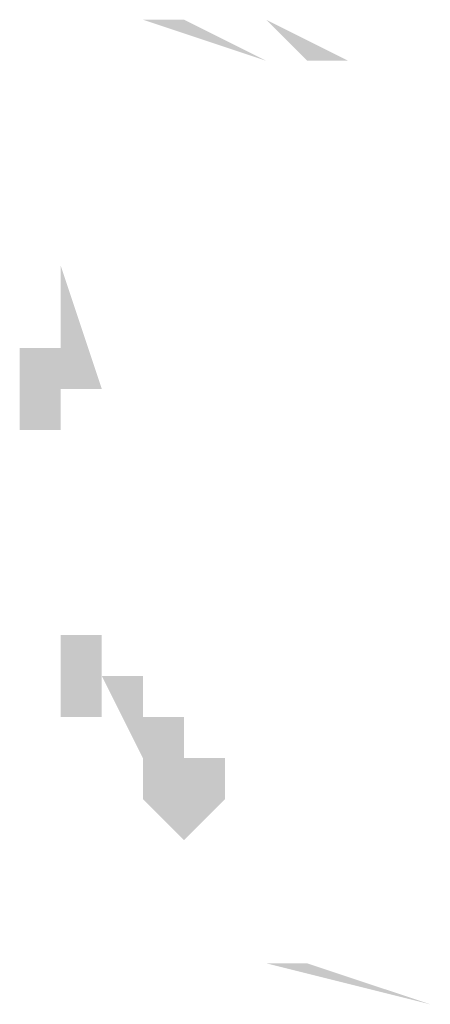
# Model space of a CAD drawing. Extents: x 41735 to 1575011, y -1047532 to 16335.
# Drawn here: x 598888 to 599366, y -253275 to -252127 of the extents above; entities that cross this region are included whole.
import ezdxf

# ---------------------------------------------------------------- set-up
doc = ezdxf.new("R2010")
doc.units = 0
doc.header["$LTSCALE"] = 1000

msp = doc.modelspace()

# ---------------------------------------------------------------- hatches: boundary and pattern name
h = msp.add_hatch(color=0)
edge = h.paths.add_edge_path(flags=0)
edge.add_spline(control_points=[(599078.822, -252127.377), (599078.822, -252127.377), (599078.822, -252127.377), (599078.822, -252127.377), (599078.822, -252127.377), (599174.423, -252175.178), (599174.423, -252175.178), (599174.423, -252175.178), (599078.822, -252127.377), (599078.822, -252127.377)], knot_values=[0, 0, 0, 0, 1, 1, 1, 2, 2, 2, 3, 3, 3, 3], degree=3, periodic=0)
edge = h.paths.add_edge_path(flags=0)
edge.add_spline(control_points=[(599078.822, -252127.377), (599078.822, -252127.377), (599174.423, -252175.178), (599174.423, -252175.178), (599174.423, -252175.178), (599078.822, -252127.377), (599078.822, -252127.377)], knot_values=[0, 0, 0, 0, 1, 1, 1, 2, 2, 2, 2], degree=3, periodic=0)
edge = h.paths.add_edge_path(flags=0)
edge.add_spline(control_points=[(599174.423, -252175.178), (599174.423, -252175.178), (599078.822, -252127.377), (599078.822, -252127.377), (599078.822, -252127.377), (599031.021, -252127.377), (599031.021, -252127.377), (599031.021, -252127.377), (599174.423, -252175.178), (599174.423, -252175.178)], knot_values=[0, 0, 0, 0, 1, 1, 1, 2, 2, 2, 3, 3, 3, 3], degree=3, periodic=0)
h = msp.add_hatch(color=0)
edge = h.paths.add_edge_path(flags=0)
edge.add_spline(control_points=[(599222.224, -252175.178), (599222.224, -252175.178), (599270.025, -252175.178), (599270.025, -252175.178), (599270.025, -252175.178), (599174.423, -252127.377), (599174.423, -252127.377), (599174.423, -252127.377), (599222.224, -252175.178), (599222.224, -252175.178)], knot_values=[0, 0, 0, 0, 1, 1, 1, 2, 2, 2, 3, 3, 3, 3], degree=3, periodic=0)
edge = h.paths.add_edge_path(flags=0)
edge.add_spline(control_points=[(599270.025, -252175.178), (599270.025, -252175.178), (599174.423, -252127.377), (599174.423, -252127.377), (599174.423, -252127.377), (599270.025, -252175.178), (599270.025, -252175.178)], knot_values=[0, 0, 0, 0, 1, 1, 1, 2, 2, 2, 2], degree=3, periodic=0)
edge = h.paths.add_edge_path(flags=0)
edge.add_spline(control_points=[(599174.423, -252127.377), (599174.423, -252127.377), (599270.025, -252175.178), (599270.025, -252175.178), (599270.025, -252175.178), (599270.025, -252175.178), (599270.025, -252175.178), (599270.025, -252175.178), (599174.423, -252127.377), (599174.423, -252127.377)], knot_values=[0, 0, 0, 0, 1, 1, 1, 2, 2, 2, 3, 3, 3, 3], degree=3, periodic=0)
edge = h.paths.add_edge_path(flags=0)
edge.add_spline(control_points=[(599270.025, -252175.178), (599270.025, -252175.178), (599270.025, -252175.178), (599270.025, -252175.178), (599270.025, -252175.178), (599174.423, -252127.377), (599174.423, -252127.377), (599174.423, -252127.377), (599270.025, -252175.178), (599270.025, -252175.178)], knot_values=[0, 0, 0, 0, 1, 1, 1, 2, 2, 2, 3, 3, 3, 3], degree=3, periodic=0)
h = msp.add_hatch(color=0)
edge = h.paths.add_edge_path(flags=0)
edge.add_spline(control_points=[(598935.42, -252605.384), (598935.42, -252605.384), (598935.42, -252461.982), (598935.42, -252461.982), (598935.42, -252461.982), (598935.42, -252557.583), (598935.42, -252557.583), (598935.42, -252557.583), (598935.42, -252605.384), (598935.42, -252605.384)], knot_values=[0, 0, 0, 0, 1, 1, 1, 2, 2, 2, 3, 3, 3, 3], degree=3, periodic=0)
edge = h.paths.add_edge_path(flags=0)
edge.add_spline(control_points=[(598935.42, -252461.982), (598935.42, -252461.982), (598935.42, -252557.583), (598935.42, -252557.583), (598935.42, -252557.583), (598935.42, -252414.181), (598935.42, -252414.181), (598935.42, -252414.181), (598935.42, -252461.982), (598935.42, -252461.982)], knot_values=[0, 0, 0, 0, 1, 1, 1, 2, 2, 2, 3, 3, 3, 3], degree=3, periodic=0)
edge = h.paths.add_edge_path(flags=0)
edge.add_spline(control_points=[(598935.42, -252557.583), (598935.42, -252557.583), (598935.42, -252414.181), (598935.42, -252414.181), (598935.42, -252414.181), (598983.221, -252557.583), (598983.221, -252557.583), (598983.221, -252557.583), (598935.42, -252557.583), (598935.42, -252557.583)], knot_values=[0, 0, 0, 0, 1, 1, 1, 2, 2, 2, 3, 3, 3, 3], degree=3, periodic=0)
edge = h.paths.add_edge_path(flags=0)
edge.add_spline(control_points=[(598935.42, -252414.181), (598935.42, -252414.181), (598983.221, -252557.583), (598983.221, -252557.583), (598983.221, -252557.583), (598935.42, -252414.181), (598935.42, -252414.181)], knot_values=[0, 0, 0, 0, 1, 1, 1, 2, 2, 2, 2], degree=3, periodic=0)
h = msp.add_hatch(color=0)
edge = h.paths.add_edge_path(flags=0)
edge.add_spline(control_points=[(598887.619, -252509.783), (598887.619, -252509.783), (598887.619, -252605.384), (598887.619, -252605.384), (598887.619, -252605.384), (598935.42, -252509.783), (598935.42, -252509.783), (598935.42, -252509.783), (598887.619, -252509.783), (598887.619, -252509.783)], knot_values=[0, 0, 0, 0, 1, 1, 1, 2, 2, 2, 3, 3, 3, 3], degree=3, periodic=0)
edge = h.paths.add_edge_path(flags=0)
edge.add_spline(control_points=[(598887.619, -252605.384), (598887.619, -252605.384), (598935.42, -252509.783), (598935.42, -252509.783), (598935.42, -252509.783), (598935.42, -252605.384), (598935.42, -252605.384), (598935.42, -252605.384), (598887.619, -252605.384), (598887.619, -252605.384)], knot_values=[0, 0, 0, 0, 1, 1, 1, 2, 2, 2, 3, 3, 3, 3], degree=3, periodic=0)
edge = h.paths.add_edge_path(flags=0)
edge.add_spline(control_points=[(598935.42, -252509.783), (598935.42, -252509.783), (598935.42, -252605.384), (598935.42, -252605.384), (598935.42, -252605.384), (598935.42, -252461.982), (598935.42, -252461.982), (598935.42, -252461.982), (598935.42, -252509.783), (598935.42, -252509.783)], knot_values=[0, 0, 0, 0, 1, 1, 1, 2, 2, 2, 3, 3, 3, 3], degree=3, periodic=0)
h = msp.add_hatch(color=0)
edge = h.paths.add_edge_path(flags=0)
edge.add_spline(control_points=[(598887.619, -252557.583), (598887.619, -252557.583), (598887.619, -252653.185), (598887.619, -252653.185), (598887.619, -252653.185), (598887.619, -252509.783), (598887.619, -252509.783), (598887.619, -252509.783), (598887.619, -252557.583), (598887.619, -252557.583)], knot_values=[0, 0, 0, 0, 1, 1, 1, 2, 2, 2, 3, 3, 3, 3], degree=3, periodic=0)
edge = h.paths.add_edge_path(flags=0)
edge.add_spline(control_points=[(598887.619, -252653.185), (598887.619, -252653.185), (598887.619, -252509.783), (598887.619, -252509.783), (598887.619, -252509.783), (598887.619, -252605.384), (598887.619, -252605.384), (598887.619, -252605.384), (598887.619, -252653.185), (598887.619, -252653.185)], knot_values=[0, 0, 0, 0, 1, 1, 1, 2, 2, 2, 3, 3, 3, 3], degree=3, periodic=0)
h = msp.add_hatch(color=0)
edge = h.paths.add_edge_path(flags=0)
edge.add_spline(control_points=[(598935.42, -252892.188), (598935.42, -252892.188), (598935.42, -252796.587), (598935.42, -252796.587), (598935.42, -252796.587), (598935.42, -252939.989), (598935.42, -252939.989), (598935.42, -252939.989), (598935.42, -252892.188), (598935.42, -252892.188)], knot_values=[0, 0, 0, 0, 1, 1, 1, 2, 2, 2, 3, 3, 3, 3], degree=3, periodic=0)
edge = h.paths.add_edge_path(flags=0)
edge.add_spline(control_points=[(598935.42, -252796.587), (598935.42, -252796.587), (598935.42, -252939.989), (598935.42, -252939.989), (598935.42, -252939.989), (598935.42, -252844.388), (598935.42, -252844.388), (598935.42, -252844.388), (598935.42, -252796.587), (598935.42, -252796.587)], knot_values=[0, 0, 0, 0, 1, 1, 1, 2, 2, 2, 3, 3, 3, 3], degree=3, periodic=0)
h = msp.add_hatch(color=0)
edge = h.paths.add_edge_path(flags=0)
edge.add_spline(control_points=[(598935.42, -252939.989), (598935.42, -252939.989), (598935.42, -252844.388), (598935.42, -252844.388), (598935.42, -252844.388), (598983.221, -252939.989), (598983.221, -252939.989), (598983.221, -252939.989), (598935.42, -252939.989), (598935.42, -252939.989)], knot_values=[0, 0, 0, 0, 1, 1, 1, 2, 2, 2, 3, 3, 3, 3], degree=3, periodic=0)
edge = h.paths.add_edge_path(flags=0)
edge.add_spline(control_points=[(598935.42, -252844.388), (598935.42, -252844.388), (598983.221, -252939.989), (598983.221, -252939.989), (598983.221, -252939.989), (598983.221, -252844.388), (598983.221, -252844.388), (598983.221, -252844.388), (598935.42, -252844.388), (598935.42, -252844.388)], knot_values=[0, 0, 0, 0, 1, 1, 1, 2, 2, 2, 3, 3, 3, 3], degree=3, periodic=0)
h = msp.add_hatch(color=0)
edge = h.paths.add_edge_path(flags=0)
edge.add_spline(control_points=[(598983.221, -252892.188), (598983.221, -252892.188), (599031.021, -252987.79), (599031.021, -252987.79), (599031.021, -252987.79), (599031.021, -252892.188), (599031.021, -252892.188), (599031.021, -252892.188), (598983.221, -252892.188), (598983.221, -252892.188)], knot_values=[0, 0, 0, 0, 1, 1, 1, 2, 2, 2, 3, 3, 3, 3], degree=3, periodic=0)
edge = h.paths.add_edge_path(flags=0)
edge.add_spline(control_points=[(599031.021, -252987.79), (599031.021, -252987.79), (599031.021, -252892.188), (599031.021, -252892.188), (599031.021, -252892.188), (599031.021, -253035.591), (599031.021, -253035.591), (599031.021, -253035.591), (599031.021, -252987.79), (599031.021, -252987.79)], knot_values=[0, 0, 0, 0, 1, 1, 1, 2, 2, 2, 3, 3, 3, 3], degree=3, periodic=0)
edge = h.paths.add_edge_path(flags=0)
edge.add_spline(control_points=[(599031.021, -252892.188), (599031.021, -252892.188), (599031.021, -253035.591), (599031.021, -253035.591), (599031.021, -253035.591), (599031.021, -252939.989), (599031.021, -252939.989), (599031.021, -252939.989), (599031.021, -252892.188), (599031.021, -252892.188)], knot_values=[0, 0, 0, 0, 1, 1, 1, 2, 2, 2, 3, 3, 3, 3], degree=3, periodic=0)
edge = h.paths.add_edge_path(flags=0)
edge.add_spline(control_points=[(599031.021, -253035.591), (599031.021, -253035.591), (599031.021, -252939.989), (599031.021, -252939.989), (599031.021, -252939.989), (599031.021, -253035.591), (599031.021, -253035.591)], knot_values=[0, 0, 0, 0, 1, 1, 1, 2, 2, 2, 2], degree=3, periodic=0)
edge = h.paths.add_edge_path(flags=0)
edge.add_spline(control_points=[(599031.021, -252939.989), (599031.021, -252939.989), (599031.021, -253035.591), (599031.021, -253035.591), (599031.021, -253035.591), (599078.822, -252939.989), (599078.822, -252939.989), (599078.822, -252939.989), (599031.021, -252939.989), (599031.021, -252939.989)], knot_values=[0, 0, 0, 0, 1, 1, 1, 2, 2, 2, 3, 3, 3, 3], degree=3, periodic=0)
h = msp.add_hatch(color=0)
edge = h.paths.add_edge_path(flags=0)
edge.add_spline(control_points=[(599031.021, -253035.591), (599031.021, -253035.591), (599078.822, -253083.391), (599078.822, -253083.391), (599078.822, -253083.391), (599078.822, -252939.989), (599078.822, -252939.989), (599078.822, -252939.989), (599031.021, -253035.591), (599031.021, -253035.591)], knot_values=[0, 0, 0, 0, 1, 1, 1, 2, 2, 2, 3, 3, 3, 3], degree=3, periodic=0)
edge = h.paths.add_edge_path(flags=0)
edge.add_spline(control_points=[(599078.822, -253083.391), (599078.822, -253083.391), (599078.822, -252939.989), (599078.822, -252939.989), (599078.822, -252939.989), (599078.822, -253083.391), (599078.822, -253083.391)], knot_values=[0, 0, 0, 0, 1, 1, 1, 2, 2, 2, 2], degree=3, periodic=0)
edge = h.paths.add_edge_path(flags=0)
edge.add_spline(control_points=[(599078.822, -252939.989), (599078.822, -252939.989), (599078.822, -253083.391), (599078.822, -253083.391), (599078.822, -253083.391), (599078.822, -252939.989), (599078.822, -252939.989)], knot_values=[0, 0, 0, 0, 1, 1, 1, 2, 2, 2, 2], degree=3, periodic=0)
edge = h.paths.add_edge_path(flags=0)
edge.add_spline(control_points=[(599078.822, -253083.391), (599078.822, -253083.391), (599078.822, -252939.989), (599078.822, -252939.989), (599078.822, -252939.989), (599078.822, -253083.391), (599078.822, -253083.391)], knot_values=[0, 0, 0, 0, 1, 1, 1, 2, 2, 2, 2], degree=3, periodic=0)
edge = h.paths.add_edge_path(flags=0)
edge.add_spline(control_points=[(599078.822, -252939.989), (599078.822, -252939.989), (599078.822, -253083.391), (599078.822, -253083.391), (599078.822, -253083.391), (599078.822, -252987.79), (599078.822, -252987.79), (599078.822, -252987.79), (599078.822, -252939.989), (599078.822, -252939.989)], knot_values=[0, 0, 0, 0, 1, 1, 1, 2, 2, 2, 3, 3, 3, 3], degree=3, periodic=0)
h = msp.add_hatch(color=0)
edge = h.paths.add_edge_path(flags=0)
edge.add_spline(control_points=[(599126.623, -253035.591), (599126.623, -253035.591), (599126.623, -252987.79), (599126.623, -252987.79), (599126.623, -252987.79), (599078.822, -253083.391), (599078.822, -253083.391), (599078.822, -253083.391), (599126.623, -253035.591), (599126.623, -253035.591)], knot_values=[0, 0, 0, 0, 1, 1, 1, 2, 2, 2, 3, 3, 3, 3], degree=3, periodic=0)
edge = h.paths.add_edge_path(flags=0)
edge.add_spline(control_points=[(599126.623, -252987.79), (599126.623, -252987.79), (599078.822, -253083.391), (599078.822, -253083.391), (599078.822, -253083.391), (599078.822, -252987.79), (599078.822, -252987.79), (599078.822, -252987.79), (599126.623, -252987.79), (599126.623, -252987.79)], knot_values=[0, 0, 0, 0, 1, 1, 1, 2, 2, 2, 3, 3, 3, 3], degree=3, periodic=0)
edge = h.paths.add_edge_path(flags=0)
edge.add_spline(control_points=[(599078.822, -253083.391), (599078.822, -253083.391), (599078.822, -252987.79), (599078.822, -252987.79), (599078.822, -252987.79), (599078.822, -253131.192), (599078.822, -253131.192), (599078.822, -253131.192), (599078.822, -253083.391), (599078.822, -253083.391)], knot_values=[0, 0, 0, 0, 1, 1, 1, 2, 2, 2, 3, 3, 3, 3], degree=3, periodic=0)
edge = h.paths.add_edge_path(flags=0)
edge.add_spline(control_points=[(599078.822, -252987.79), (599078.822, -252987.79), (599078.822, -253131.192), (599078.822, -253131.192), (599078.822, -253131.192), (599078.822, -253083.391), (599078.822, -253083.391), (599078.822, -253083.391), (599078.822, -252987.79), (599078.822, -252987.79)], knot_values=[0, 0, 0, 0, 1, 1, 1, 2, 2, 2, 3, 3, 3, 3], degree=3, periodic=0)
h = msp.add_hatch(color=0)
edge = h.paths.add_edge_path(flags=0)
edge.add_spline(control_points=[(599365.626, -253274.594), (599365.626, -253274.594), (599222.224, -253226.793), (599222.224, -253226.793), (599222.224, -253226.793), (599222.224, -253226.793), (599222.224, -253226.793), (599222.224, -253226.793), (599365.626, -253274.594), (599365.626, -253274.594)], knot_values=[0, 0, 0, 0, 1, 1, 1, 2, 2, 2, 3, 3, 3, 3], degree=3, periodic=0)
edge = h.paths.add_edge_path(flags=0)
edge.add_spline(control_points=[(599222.224, -253226.793), (599222.224, -253226.793), (599222.224, -253226.793), (599222.224, -253226.793), (599222.224, -253226.793), (599365.626, -253274.594), (599365.626, -253274.594), (599365.626, -253274.594), (599222.224, -253226.793), (599222.224, -253226.793)], knot_values=[0, 0, 0, 0, 1, 1, 1, 2, 2, 2, 3, 3, 3, 3], degree=3, periodic=0)
edge = h.paths.add_edge_path(flags=0)
edge.add_spline(control_points=[(599222.224, -253226.793), (599222.224, -253226.793), (599365.626, -253274.594), (599365.626, -253274.594), (599365.626, -253274.594), (599222.224, -253226.793), (599222.224, -253226.793)], knot_values=[0, 0, 0, 0, 1, 1, 1, 2, 2, 2, 2], degree=3, periodic=0)
edge = h.paths.add_edge_path(flags=0)
edge.add_spline(control_points=[(599365.626, -253274.594), (599365.626, -253274.594), (599222.224, -253226.793), (599222.224, -253226.793), (599222.224, -253226.793), (599222.224, -253226.793), (599222.224, -253226.793), (599222.224, -253226.793), (599365.626, -253274.594), (599365.626, -253274.594)], knot_values=[0, 0, 0, 0, 1, 1, 1, 2, 2, 2, 3, 3, 3, 3], degree=3, periodic=0)
edge = h.paths.add_edge_path(flags=0)
edge.add_spline(control_points=[(599222.224, -253226.793), (599222.224, -253226.793), (599222.224, -253226.793), (599222.224, -253226.793), (599222.224, -253226.793), (599365.626, -253274.594), (599365.626, -253274.594), (599365.626, -253274.594), (599222.224, -253226.793), (599222.224, -253226.793)], knot_values=[0, 0, 0, 0, 1, 1, 1, 2, 2, 2, 3, 3, 3, 3], degree=3, periodic=0)
edge = h.paths.add_edge_path(flags=0)
edge.add_spline(control_points=[(599222.224, -253226.793), (599222.224, -253226.793), (599365.626, -253274.594), (599365.626, -253274.594), (599365.626, -253274.594), (599222.224, -253226.793), (599222.224, -253226.793)], knot_values=[0, 0, 0, 0, 1, 1, 1, 2, 2, 2, 2], degree=3, periodic=0)
edge = h.paths.add_edge_path(flags=0)
edge.add_spline(control_points=[(599365.626, -253274.594), (599365.626, -253274.594), (599222.224, -253226.793), (599222.224, -253226.793), (599222.224, -253226.793), (599174.423, -253226.793), (599174.423, -253226.793), (599174.423, -253226.793), (599365.626, -253274.594), (599365.626, -253274.594)], knot_values=[0, 0, 0, 0, 1, 1, 1, 2, 2, 2, 3, 3, 3, 3], degree=3, periodic=0)

doc.saveas('drawing.dxf')
